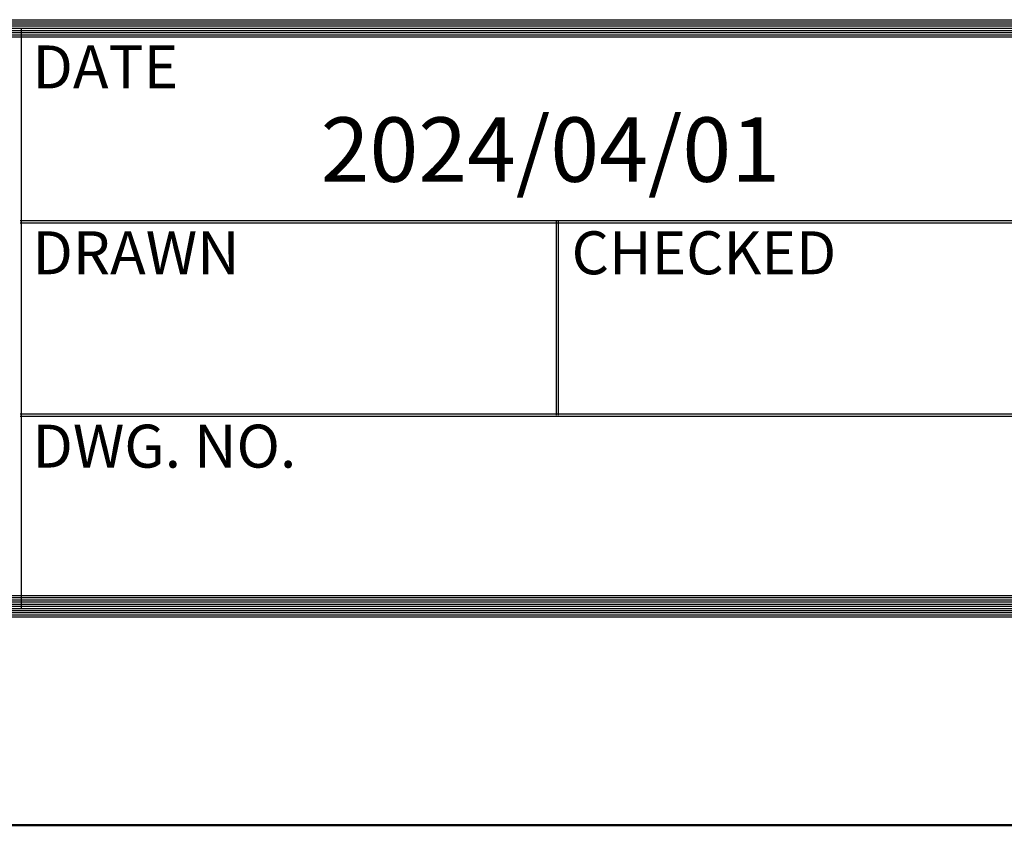
# Model space of a CAD drawing. Units: millimetres. Extents: x 64640 to 124040, y -27213 to -6213.
# Drawn here: x 88556 to 90848, y -27213 to -25338 of the extents above; entities that cross this region are included whole.
import ezdxf
from ezdxf.enums import TextEntityAlignment as Align

# ---------------------------------------------------------------- set-up
doc = ezdxf.new("R2010")
doc.units = ezdxf.units.MM
doc.header["$LTSCALE"] = 15
doc.layers.get('0').update_dxf_attribs({"lineweight": 50})
doc.layers.get('DEFPOINTS').update_dxf_attribs({"lineweight": 50})
doc.layers.add('P_5DRAWFRAME', color=104, linetype='Continuous')
doc.styles.add('BIGFONT', font='simplex.shx', dxfattribs={"bigfont": 'bigfont.shx'})
doc.styles.get("Standard").update_dxf_attribs({"font": 'ISOCP.SHX', "bigfont": 'extfont2.shx'})

# ---------------------------------------------------------------- blocks, each defined once
blk = doc.blocks.new('DFP2')
at = {"color": 0}
for p, q in [((26.35, 37.5), (580.85, 37.5)), ((26.35, 37.4), (580.85, 37.4)), ((580.85, 37.3), (26.35, 37.3)), ((580.85, 37.2), (26.35, 37.2)), ((26.35, 37.1), (580.85, 37.1)), ((26.35, 37), (580.85, 37)), ((26.35, 36.9), (580.85, 36.9)), ((26.35, 36.8), (580.85, 36.8)), ((26.35, 36.7), (580.85, 36.7)), ((478.4, 37.1), (478.4, 10.1)), ((478.35, 28.15), (562.85, 28.15)), ((478.35, 28.05), (562.85, 28.05)), ((503.3, 28.1), (503.3, 19.1)), ((503.4, 28.1), (503.4, 19.1)), ((478.35, 19.15), (562.85, 19.15)), ((478.35, 19.05), (562.85, 19.05)), ((26.35, 10.7), (580.85, 10.7)), ((26.35, 10.6), (580.85, 10.6)), ((26.35, 10.5), (580.85, 10.5)), ((26.35, 10.4), (580.85, 10.4)), ((26.35, 10.3), (580.85, 10.3)), ((26.35, 10.2), (580.85, 10.2)), ((26.35, 10.1), (580.85, 10.1)), ((26.35, 10), (580.85, 10)), ((26.35, 9.9), (580.85, 9.9)), ((26.35, 9.8), (580.85, 9.8)), ((26.35, 9.7), (580.85, 9.7))]:
    blk.add_line(p, q, dxfattribs=at)
at = {"layer": 'DEFPOINTS', "color": 0}
blk.add_line((0, 0), (594, 0), dxfattribs=at)
at = {"color": 0}
for s, p in [('DATE', (478.925, 34.3)), ('DRAWN', (478.925, 25.65)), ('CHECKED', (504.021, 25.65)), ('DWG. NO.', (478.925, 16.65))]:
    blk.add_text(s, height=2, dxfattribs=at).set_placement(p)
at = {"color": 83, "ltscale": 0.5, "style": 'BIGFONT', "flags": 8}
for tag, p in [('REV05', (34.102, 32.187)), ('REV04', (34.102, 27.137)), ('REV03', (34.102, 21.887)), ('REV02', (34.102, 16.637)), ('REV01', (34.102, 11.387))]:
    blk.add_attdef(tag, text='', height=2, dxfattribs=at).set_placement(p, align=Align.BOTTOM_LEFT)
for tag, p in [('R5C', (125.35, 32.187)), ('REVD5', (101.672, 32.187)), ('R5D', (116.225, 32.187)), ('R5A', (134.475, 32.187)), ('REVD4', (101.672, 27.137)), ('R4D', (116.225, 27.137)), ('R4C', (125.35, 27.137)), ('R4A', (134.475, 27.137)), ('REVD3', (101.672, 21.887)), ('R3D', (116.225, 21.887)), ('R3C', (125.35, 21.887)), ('R3A', (134.475, 21.887)), ('REVD2', (101.672, 16.637)), ('R2D', (116.225, 16.637)), ('R2C', (125.35, 16.637)), ('R2A', (134.475, 16.637)), ('REVD1', (101.672, 11.387)), ('R1D', (116.225, 11.387)), ('R1C', (125.35, 11.387)), ('R1A', (134.475, 11.387))]:
    blk.add_attdef(tag, text='', height=2, dxfattribs=at).set_placement(p, align=Align.BOTTOM_CENTER)
at = {"color": 83, "ltscale": 0.5, "style": 'BIGFONT'}
for tag, height, p in [('PROJECT1', 4, (429.415, 29.501)), ('DATE', 3, (503.031, 29.017)), ('SCALE', 3, (542.353, 28.807)), ('PROJECT2', 4, (430.24, 20.285)), ('PROJECT3', 4, (430.24, 11.592)), ('DWGNO', 3, (513.511, 12.488))]:
    blk.add_attdef(tag, text='', height=height, dxfattribs=at).set_placement(p, align=Align.BOTTOM_CENTER)

msp = doc.modelspace()

# ---------------------------------------------------------------- block references
at = {"layer": 'P_5DRAWFRAME'}
ref = msp.add_blockref('DFP2', (64640, -27213.4), dxfattribs=dict(at, xscale=50, yscale=50, zscale=50))
ref.add_attrib('DATE', '2024/04/01', dxfattribs={"layer": '0', "color": 83, "ltscale": 0.5, "height": 150, "style": 'BIGFONT'}).set_placement((89791.6, -25762.5), align=Align.BOTTOM_CENTER)

doc.saveas('drawing.dxf')
